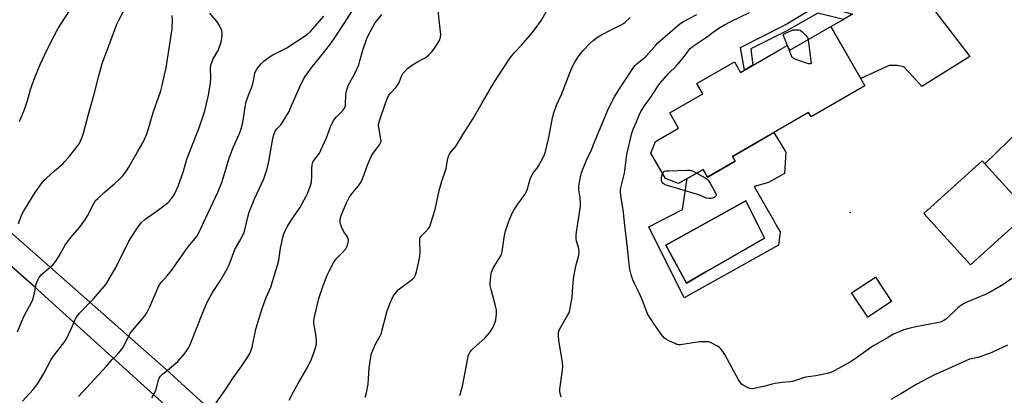
# Model space of a CAD drawing. Units: inches. Extents: x 1243772 to 1249772, y 601451 to 605451.
# Drawn here: x 1246329 to 1246778, y 604988 to 605160 of the extents above; entities that cross this region are included whole.
import ezdxf

# ---------------------------------------------------------------- set-up
doc = ezdxf.new("R2010")
doc.units = ezdxf.units.IN
doc.header["$MEASUREMENT"] = 0
for name, color, linetype in [('BLDG-Footprint', 5, 'Continuous'), ('CULTRL-Pad', 6, 'Continuous'), ('CULTRL-Swimming Pool in Ground', 4, 'Continuous'), ('ELEV-Spot Elevation', 7, 'Continuous'), ('TRANS-Driveway', 251, 'Continuous'), ('TRANS-Non Street Sidewalk', 7, 'Continuous'), ('TRANS-Road', 130, 'Continuous'), ('Undefined', 1, 'Continuous')]:
    doc.layers.add(name, color=color, linetype=linetype)

msp = doc.modelspace()

# ---------------------------------------------------------------- linework, layer by layer
at = {"layer": 'BLDG-Footprint'}
for points, elevation in [([(1246698.68, 605156.51), (1246714.28, 605129.48), (1246689.73, 605115.3), (1246688.53, 605117.37), (1246653.9, 605097.33), (1246655.16, 605095.16), (1246642.55, 605087.88), (1246640.51, 605091.42), (1246629.25, 605084.92), (1246623.32, 605087.22), (1246616.67, 605098.75), (1246618.76, 605104.13), (1246629.32, 605110.23), (1246625.28, 605117.23), (1246640.29, 605125.9), (1246637.63, 605130.51), (1246654.73, 605140.38), (1246657.46, 605135.64), (1246675.58, 605146.1), (1246678.78, 605147.95), (1246680.05, 605145.75)], 710.09), ([(1246788.98, 605071.91), (1246762.37, 605047.83), (1246741.21, 605071.22), (1246767.82, 605095.3)], 709.09), ([(1246726.42, 605031.2), (1246715.56, 605024), (1246708.21, 605035.06), (1246719.08, 605042.27)], 728.55)]:
    msp.add_lwpolyline(points, close=True, dxfattribs=dict(at, elevation=elevation))
at = {"layer": 'CULTRL-Pad'}
for points in [[(1246677.67, 605089.54, 0), (1246670.35, 605085.36, 0), (1246663.81, 605083.53, 0), (1246672.97, 605067.45, 0), (1246673.77, 605066.04, 0), (1246675.58, 605062.86, 0), (1246674.8, 605056.84, 0), (1246631.9, 605032.78, 0), (1246615.68, 605065.22, 0), (1246631.11, 605073.06, 0), (1246633.21, 605087.21, 0), (1246640.51, 605091.42, 0), (1246642.55, 605087.88, 0), (1246655.16, 605095.16, 0), (1246653.9, 605097.33, 0), (1246672.78, 605108.26, 0), (1246678.2, 605099.22, 0)], [(1246641.78, 605044.65, 0), (1246643.13, 605045.42, 0), (1246648.41, 605048.45, 0), (1246648.65, 605048.59, 0), (1246668.52, 605059.98, 0), (1246659.89, 605076.99, 0), (1246623.52, 605056.84, 0), (1246632.94, 605039.58, 0)]]:
    msp.add_polyline3d(points, close=True, dxfattribs=at)
at = {"layer": 'CULTRL-Swimming Pool in Ground'}
msp.add_lwpolyline([(1246641.78, 605044.65), (1246632.94, 605039.58), (1246623.52, 605056.84), (1246659.89, 605076.99), (1246668.52, 605059.98), (1246648.65, 605048.59), (1246648.41, 605048.45), (1246643.13, 605045.42)], close=True, dxfattribs=at)
at = {"layer": 'ELEV-Spot Elevation'}
msp.add_point((1246707.58, 605071.7, 709.8), dxfattribs=at)
at = {"layer": 'TRANS-Driveway'}
for points in [[(1246742.84, 605167.96), (1246750.52, 605157.97), (1246762.06, 605142.86), (1246740.19, 605129.21), (1246736.48, 605133.45), (1246731.97, 605138.16), (1246729.06, 605138.76), (1246725.35, 605138.76), (1246712.36, 605132.81), (1246698.68, 605156.51), (1246704.55, 605159.8)], [(1246787.82, 605073.2), (1246769.03, 605093.96), (1246791.05, 605115.31)]]:
    msp.add_lwpolyline(points, dxfattribs=at)
at = {"layer": 'TRANS-Non Street Sidewalk'}
msp.add_lwpolyline([(1246708.66, 605162.09), (1246704.55, 605159.8), (1246692.77, 605162.68), (1246678.33, 605154.36), (1246662.3, 605146.41), (1246663.11, 605138.9), (1246659.3, 605136.7), (1246657.54, 605146.99), (1246677.97, 605157.3), (1246693.33, 605166.54)], close=True, dxfattribs=at)
at = {"layer": 'TRANS-Road'}
for points in [[(1246430.5, 604951.85), (1246335.39, 605038.03), (1246233.84, 605127.29)], [(1246298.42, 605085.73), (1246395.53, 605000.15), (1246470.25, 604932.15)]]:
    msp.add_lwpolyline(points, dxfattribs=at)
at = {"layer": 'Undefined'}
for points, elevation in [([(1246328.24, 605066.54), (1246329.67, 605070.49), (1246330.72, 605072.51), (1246335.83, 605080.92), (1246339.11, 605085.56), (1246339.89, 605086.43), (1246340.94, 605087.42), (1246344.59, 605090.71), (1246348.39, 605093.96), (1246349.43, 605094.96), (1246351.66, 605097.53), (1246355.06, 605101.84), (1246355.87, 605102.98), (1246356.38, 605103.92), (1246357.39, 605106.57), (1246358, 605108.5), (1246360.15, 605116.55), (1246362.57, 605125.13), (1246364.86, 605134.08), (1246366.44, 605139.63), (1246370.01, 605149.4), (1246373.15, 605157.65), (1246374.03, 605159.5), (1246377.62, 605166.3)], 688), ([(1246328.68, 605113.2), (1246330.97, 605118.64), (1246332.27, 605122.83), (1246333.68, 605127.8), (1246335.67, 605133.26), (1246338.17, 605139.2), (1246341.59, 605146.59), (1246346.23, 605155.53), (1246351.17, 605163.17)], 686), ([(1246389, 604987.27), (1246390.8, 604990.66), (1246391.4, 604992.27), (1246392.09, 604995.48), (1246392.39, 604996.21), (1246392.96, 604997.1), (1246393.9, 604998.09), (1246397.13, 605000.58), (1246400.93, 605003.79), (1246403.92, 605007.37), (1246405.3, 605009.25), (1246405.86, 605010.26), (1246406.46, 605011.6), (1246412.36, 605026.2), (1246414.49, 605031.16), (1246416.78, 605035.23), (1246420.4, 605040.72), (1246423.42, 605046.02), (1246424.26, 605047.87), (1246426.92, 605054.9), (1246429.61, 605059.66), (1246431.17, 605062.73), (1246431.68, 605064.43), (1246432.93, 605070.15), (1246433.45, 605071.83), (1246435.83, 605077.96), (1246440.06, 605087.13), (1246441.6, 605091.72), (1246441.99, 605093.09), (1246442.4, 605095.01), (1246444.2, 605105.54), (1246444.68, 605107.22), (1246445.34, 605108.82), (1246446.07, 605109.84), (1246447.82, 605111.72), (1246448.53, 605112.6), (1246451.63, 605117.83), (1246452.52, 605119.7), (1246456.52, 605129.03), (1246458.1, 605132.18), (1246459, 605133.68), (1246461.69, 605137.51), (1246467.92, 605145.28), (1246470.16, 605148.2), (1246472.35, 605151.22), (1246477.11, 605158.29), (1246481.35, 605164.99)], 696), ([(1246451.7, 604986.14), (1246453.68, 604989.94), (1246455.95, 604994.03), (1246460.22, 605001.34), (1246461.77, 605004.6), (1246462.98, 605007.81), (1246463.82, 605010.55), (1246464.12, 605011.94), (1246464.13, 605013.1), (1246463.96, 605015.15), (1246463.08, 605020.45), (1246462.96, 605021.61), (1246462.96, 605022.42), (1246463.07, 605023.45), (1246463.35, 605024.86), (1246465.26, 605032.6), (1246466.79, 605037.12), (1246468.71, 605042.39), (1246469.25, 605043.73), (1246470.02, 605045.27), (1246471.92, 605048.83), (1246472.69, 605050.04), (1246473.44, 605050.88), (1246475.88, 605053.28), (1246477.51, 605055.22), (1246478.16, 605056.46), (1246478.65, 605058.09), (1246478.7, 605059.18), (1246478.4, 605060.25), (1246477.88, 605061.24), (1246476.74, 605062.77), (1246476.29, 605063.52), (1246475.55, 605065.15), (1246475.06, 605066.55), (1246474.94, 605067.38), (1246474.97, 605068.49), (1246475.12, 605069.32), (1246475.45, 605070.42), (1246477.85, 605076.15), (1246479.1, 605078.52), (1246480.15, 605080.05), (1246483.24, 605083.86), (1246484.52, 605085.75), (1246485.1, 605087.09), (1246487.82, 605094.5), (1246489.1, 605097.33), (1246489.98, 605098.73), (1246492.82, 605102.59), (1246493.48, 605103.79), (1246493.6, 605104.31), (1246493.57, 605105.13), (1246492.56, 605110.52), (1246492.47, 605111.59), (1246492.52, 605112.29), (1246493, 605113.96), (1246495.51, 605121.08), (1246496.44, 605123.55), (1246497.04, 605124.87), (1246497.82, 605125.96), (1246500.42, 605128.81), (1246501.14, 605129.74), (1246501.67, 605130.76), (1246503.11, 605134.27), (1246503.6, 605135.13), (1246504.08, 605135.73), (1246505.73, 605137.34), (1246507.09, 605138.38), (1246509.97, 605140.26), (1246513.48, 605142.12), (1246514.19, 605142.63), (1246515.33, 605143.6), (1246516.63, 605144.83), (1246517.39, 605145.73), (1246519.5, 605148.91), (1246520.35, 605150.43), (1246520.74, 605151.78), (1246520.81, 605152.92), (1246520.04, 605159.37), (1246519.71, 605164.02)], 700), ([(1246486.37, 604987.61), (1246486.93, 604989.52), (1246487.68, 604993.47), (1246488.14, 605000.98), (1246488.96, 605005.97), (1246489.28, 605007.41), (1246490.01, 605009.31), (1246491.31, 605012.25), (1246493.17, 605015.58), (1246493.74, 605016.8), (1246494.16, 605018.18), (1246496.36, 605026.86), (1246497.85, 605030.87), (1246499.14, 605033.6), (1246500.11, 605034.99), (1246501.44, 605036.49), (1246502.6, 605037.43), (1246507.93, 605041.29), (1246508.7, 605042.1), (1246509.34, 605043.29), (1246509.75, 605044.69), (1246510.84, 605049.48), (1246511.23, 605051.76), (1246511.4, 605053.82), (1246511.23, 605058.48), (1246511.33, 605059.88), (1246511.5, 605060.36), (1246511.95, 605061.01), (1246513.92, 605062.97), (1246515.17, 605064.45), (1246515.77, 605065.37), (1246516.22, 605066.46), (1246518.21, 605073.06), (1246520.04, 605081.79), (1246521.31, 605086.05), (1246523.03, 605090.87), (1246523.3, 605092.01), (1246524.06, 605096.42), (1246524.31, 605097.25), (1246524.75, 605098.31), (1246525.38, 605099.28), (1246527.34, 605101.53), (1246528.37, 605102.95), (1246531.06, 605107.44), (1246535.66, 605114.55), (1246539.73, 605121.78), (1246545.02, 605130.91), (1246552.52, 605142.27), (1246554.51, 605144.72), (1246557.66, 605148.1), (1246562.67, 605153.86), (1246566.74, 605159.41), (1246569.86, 605164.86)], 702), ([(1246781.21, 605041.71), (1246777.58, 605039.12), (1246771.36, 605035.4), (1246769.56, 605034.55), (1246760.83, 605030.84), (1246759.5, 605030.21), (1246758.31, 605029.52), (1246757.39, 605028.91), (1246756.51, 605028.19), (1246751.66, 605023.43), (1246751, 605022.91), (1246750.28, 605022.48), (1246748.72, 605021.82), (1246747.13, 605021.38), (1246737.45, 605019.69), (1246734.86, 605019.05), (1246732.04, 605018.19), (1246727.01, 605016.06), (1246724.96, 605014.98), (1246717.89, 605010.87), (1246710.39, 605005.47), (1246707.97, 605003.87), (1246700.54, 604999.71), (1246698.69, 604998.81), (1246697.03, 604998.29), (1246691.9, 604997.24), (1246687.26, 604996.68), (1246685.87, 604996.28), (1246682.59, 604995.14), (1246681.21, 604994.77), (1246680.05, 604994.59), (1246676.48, 604994.28), (1246673.38, 604993.77), (1246671.98, 604993.47), (1246668.14, 604992.36), (1246663.77, 604991.52), (1246662.61, 604991.39), (1246661.78, 604991.48), (1246660.73, 604991.91), (1246658.71, 604993.04), (1246658.02, 604993.54), (1246657.62, 604993.94), (1246656.68, 604995.44), (1246650.46, 605007.06), (1246649.49, 605008.45), (1246648.42, 605009.76), (1246647.79, 605010.33), (1246647.05, 605010.81), (1246643.87, 605012.47), (1246643.04, 605012.71), (1246641.91, 605012.8), (1246639.03, 605012.72), (1246631.09, 605011.51), (1246630.21, 605011.42), (1246629.35, 605011.43), (1246628.53, 605011.64), (1246627.73, 605011.95), (1246624.83, 605013.25), (1246623.81, 605013.79), (1246622.92, 605014.5), (1246622.12, 605015.35), (1246621.41, 605016.27), (1246618.21, 605020.8), (1246616.78, 605022.94), (1246615.19, 605025.59), (1246614.47, 605027.19), (1246612.47, 605032.35), (1246611.25, 605035.08), (1246609.3, 605039), (1246608.42, 605041.04), (1246607.77, 605042.87), (1246607.07, 605045.84), (1246606.61, 605049.54), (1246606.01, 605055.71), (1246604.61, 605067.17), (1246604.21, 605071.83), (1246602.95, 605079.42), (1246602.77, 605081.17), (1246602.81, 605081.86), (1246603.03, 605083.01), (1246604.56, 605089.61), (1246605.65, 605098.16), (1246607.98, 605107.87), (1246608.71, 605109.97), (1246610.17, 605113.08), (1246611.34, 605116.18), (1246612.13, 605117.86), (1246614.09, 605120.87), (1246616.32, 605123.94), (1246619.67, 605129.02), (1246620.79, 605130.5), (1246624.79, 605135.25), (1246628.14, 605138.47), (1246628.93, 605139.32), (1246631.37, 605142.25), (1246634.65, 605146.46), (1246635.34, 605147.09), (1246636.51, 605147.96), (1246641.53, 605151.43), (1246646.75, 605155.17), (1246648.48, 605156.29), (1246650.25, 605157.34), (1246652.87, 605158.69), (1246661.61, 605162.86)], 708), ([(1246327.79, 605017.36), (1246330.21, 605023.22), (1246331.14, 605025.27), (1246334.1, 605030.76), (1246334.7, 605032.04), (1246335.51, 605035.03), (1246336.34, 605039.09), (1246336.94, 605040.68), (1246337.72, 605042.18), (1246338.64, 605043.25), (1246343.98, 605048.06), (1246345.34, 605049.52), (1246346.86, 605052.01), (1246348.92, 605055.86), (1246349.66, 605057.1), (1246352.14, 605060.27), (1246356.13, 605064.83), (1246358.42, 605068.21), (1246359.65, 605070.19), (1246362.42, 605075.6), (1246363.41, 605077.18), (1246364.36, 605078.19), (1246367.34, 605080.93), (1246371.98, 605084.83), (1246374.58, 605087.2), (1246375.75, 605088.46), (1246377.5, 605090.68), (1246378.61, 605092.35), (1246382.46, 605099.38), (1246385.08, 605103.86), (1246385.74, 605105.12), (1246386.68, 605107.19), (1246387.27, 605108.92), (1246389.65, 605117.31), (1246393.11, 605127.15), (1246393.61, 605129.02), (1246394.86, 605134.47), (1246395.52, 605137.64), (1246397.76, 605151.59), (1246398.26, 605155.53), (1246398.43, 605159.51), (1246398.34, 605161.48)], 690), ([(1246330.11, 604985.71), (1246334.91, 604991.11), (1246337.1, 604993.83), (1246339.73, 604998.37), (1246343.16, 605004.74), (1246344.67, 605006.84), (1246349.35, 605012.94), (1246350.17, 605014.17), (1246352.46, 605018.95), (1246354.25, 605023.2), (1246355.02, 605024.55), (1246356.11, 605025.81), (1246362.41, 605032.34), (1246366.29, 605036.72), (1246368.01, 605038.95), (1246372.5, 605046.32), (1246378.59, 605058.65), (1246381.27, 605062.98), (1246383.1, 605065.67), (1246384.55, 605067.38), (1246385.8, 605068.51), (1246392.12, 605072.98), (1246396.55, 605076.31), (1246397.16, 605076.94), (1246398.07, 605078.08), (1246398.91, 605079.28), (1246399.34, 605080.04), (1246401, 605083.77), (1246402.76, 605088.45), (1246403.32, 605090.13), (1246405, 605096.05), (1246410.77, 605110.77), (1246413.16, 605118.16), (1246414.97, 605125.29), (1246415.86, 605130.88), (1246416.01, 605132.93), (1246415.88, 605137.7), (1246416.03, 605139.07), (1246416.35, 605140.16), (1246416.88, 605141.48), (1246419.23, 605145.66), (1246420.38, 605148.42), (1246420.89, 605150.1), (1246421.14, 605152.63), (1246421.14, 605153.75), (1246421.01, 605154.57), (1246420.69, 605155.39), (1246419.89, 605156.98), (1246418.78, 605158.74), (1246415.56, 605162.65)], 692), ([(1246355.6, 604987.88), (1246364.58, 604997.57), (1246368.45, 605001.66), (1246370.94, 605004.7), (1246373.19, 605006.84), (1246375.26, 605009.34), (1246376.07, 605010.54), (1246377.89, 605014.3), (1246379.3, 605016.83), (1246380.18, 605017.94), (1246385.16, 605023.65), (1246385.84, 605024.58), (1246386.72, 605026.02), (1246388.15, 605028.76), (1246391.73, 605037.19), (1246392.61, 605038.86), (1246393.51, 605040), (1246396, 605042.88), (1246397.98, 605045.36), (1246405.19, 605055.48), (1246406.25, 605056.85), (1246408.81, 605059.84), (1246410, 605061.59), (1246418.13, 605078.69), (1246419.3, 605081.33), (1246420.92, 605085.45), (1246424.44, 605097.01), (1246426.2, 605101.35), (1246429.01, 605107.76), (1246429.76, 605109.96), (1246430.41, 605112.21), (1246430.73, 605113.64), (1246431.6, 605119.76), (1246432.06, 605122.19), (1246433.27, 605125.73), (1246434.49, 605128.52), (1246435.16, 605130.45), (1246435.44, 605131.58), (1246435.86, 605134.44), (1246436.09, 605135.27), (1246436.51, 605136.33), (1246437.06, 605137.33), (1246439.04, 605139.7), (1246440.28, 605140.86), (1246442.99, 605142.93), (1246444.3, 605143.67), (1246448.81, 605145.86), (1246450.6, 605146.85), (1246459.83, 605152.96), (1246461.38, 605154.23), (1246463.62, 605156.71), (1246467.48, 605161.28)], 694), ([(1246418.35, 604984.95), (1246422.83, 604991.15), (1246426.21, 604996.3), (1246430.1, 605001.82), (1246432.87, 605006), (1246433.76, 605007.5), (1246434.43, 605009.01), (1246434.87, 605010.34), (1246436.49, 605018.56), (1246437.95, 605023.6), (1246439.44, 605028.02), (1246441.25, 605032.99), (1246443.38, 605037.76), (1246444.97, 605043.29), (1246446.42, 605047.77), (1246446.95, 605050.01), (1246447.8, 605055.42), (1246448.82, 605060.27), (1246449.25, 605061.96), (1246449.99, 605063.75), (1246450.77, 605065.25), (1246452.78, 605068.44), (1246456.48, 605073.89), (1246459.66, 605079.54), (1246460.41, 605081.08), (1246461.49, 605084.09), (1246461.93, 605085.77), (1246462.1, 605088.3), (1246461.95, 605090.55), (1246461.98, 605091.44), (1246462.23, 605093.5), (1246462.53, 605094.62), (1246463.07, 605095.6), (1246465.46, 605098.85), (1246466.2, 605100.1), (1246468.64, 605105.81), (1246470.55, 605110.76), (1246471.93, 605113.66), (1246473.2, 605115.42), (1246476.07, 605118.1), (1246476.74, 605118.93), (1246477.14, 605119.61), (1246477.36, 605120.31), (1246477.45, 605121.08), (1246477.46, 605125.18), (1246477.73, 605126.61), (1246478.27, 605128.58), (1246478.82, 605129.91), (1246481.26, 605134.52), (1246483.39, 605139.09), (1246483.97, 605140.89), (1246485.22, 605145.8), (1246487.12, 605151.13), (1246487.8, 605152.77), (1246490.83, 605158.03), (1246491.53, 605158.98), (1246493.99, 605161.95)], 698), ([(1246529.59, 604988.36), (1246530.74, 604992.57), (1246532.18, 604999.78), (1246533.13, 605005.4), (1246533.33, 605006.27), (1246533.61, 605007.04), (1246534.25, 605008.18), (1246535.02, 605009.08), (1246536.93, 605010.96), (1246540.89, 605014.52), (1246543.08, 605016.91), (1246544.19, 605018.57), (1246544.96, 605020.17), (1246545.62, 605021.78), (1246545.93, 605022.83), (1246546.13, 605023.96), (1246546.25, 605025.74), (1246546.21, 605027.21), (1246545.82, 605029.16), (1246543.77, 605036.67), (1246543.41, 605038.42), (1246543.4, 605039.6), (1246543.63, 605042.58), (1246543.77, 605043.76), (1246543.96, 605044.61), (1246544.75, 605046.44), (1246547.95, 605051.57), (1246548.36, 605052.33), (1246548.69, 605053.14), (1246549.05, 605054.84), (1246549.7, 605060.33), (1246550.18, 605062.72), (1246551.79, 605067.33), (1246553.43, 605071.37), (1246554.17, 605072.74), (1246555.93, 605075.47), (1246559.11, 605080), (1246559.73, 605080.98), (1246560.34, 605082.57), (1246561.58, 605086.98), (1246562.29, 605088.6), (1246563.03, 605089.88), (1246564.76, 605091.94), (1246565.26, 605092.66), (1246567.38, 605096.54), (1246568.13, 605098.14), (1246568.56, 605099.51), (1246570.16, 605105.87), (1246571.76, 605114.87), (1246572.34, 605117.11), (1246573.68, 605120.69), (1246575.85, 605125.57), (1246579.65, 605135.45), (1246581.24, 605138.98), (1246581.92, 605140.26), (1246583.46, 605142.69), (1246585.84, 605145.64), (1246589.04, 605148.99), (1246590.56, 605150.3), (1246592.16, 605151.52), (1246593.89, 605152.58), (1246598.81, 605155.24), (1246603.11, 605157.32), (1246604.15, 605157.9), (1246604.94, 605158.52), (1246607.14, 605160.61)], 704), ([(1246575.69, 604987.57), (1246575.22, 604989.22), (1246575.13, 604990.07), (1246575.2, 604991.25), (1246576.37, 604999.93), (1246576.49, 605001.63), (1246576.3, 605003.38), (1246574.64, 605013.47), (1246574.51, 605015.2), (1246574.55, 605016.89), (1246574.69, 605017.71), (1246575.13, 605018.74), (1246578.85, 605025.02), (1246579.23, 605025.81), (1246579.49, 605026.64), (1246580.7, 605033.01), (1246580.99, 605037.98), (1246581.46, 605042.58), (1246582.62, 605047.82), (1246583.83, 605052.29), (1246583.9, 605053.71), (1246583.8, 605055.12), (1246583.62, 605055.94), (1246582.8, 605058.61), (1246582.61, 605060), (1246582.55, 605061.39), (1246582.7, 605062.8), (1246584.56, 605074.7), (1246584.58, 605076.14), (1246584.44, 605078.42), (1246583.86, 605082.02), (1246583.76, 605083.32), (1246583.9, 605084.76), (1246584.52, 605088), (1246585.09, 605090.01), (1246587.3, 605095.58), (1246589.53, 605100.26), (1246590.79, 605103.45), (1246597.39, 605119.15), (1246600.14, 605124.48), (1246602.05, 605127.74), (1246606.13, 605133.94), (1246608.48, 605137.32), (1246609.54, 605138.72), (1246610.3, 605139.49), (1246613.5, 605142.05), (1246614.54, 605143), (1246619.08, 605148.24), (1246619.86, 605149.04), (1246629.9, 605157.78), (1246631.48, 605158.78), (1246637.65, 605162.03)], 706), ([(1246679.11, 605147.38), (1246677.06, 605152.81), (1246677.42, 605153.16), (1246678.31, 605153.7), (1246680.48, 605154.61), (1246681.62, 605154.96), (1246682.49, 605155.07), (1246683.96, 605155.02), (1246684.78, 605154.81), (1246685.69, 605154.15), (1246687.32, 605152.45), (1246688.02, 605151.52), (1246688.39, 605150.56)], 710), ([(1246688.39, 605150.56), (1246689.67, 605140.92), (1246689.69, 605139.9), (1246689.53, 605139.58), (1246689.39, 605139.51), (1246688.73, 605139.55), (1246687.65, 605139.86), (1246682.81, 605141.44), (1246681.53, 605142.03), (1246681.15, 605142.4), (1246680.73, 605143.12), (1246679.11, 605147.38)], 710), ([(1246622.03, 605089.46), (1246622.52, 605090.29), (1246622.92, 605090.57), (1246623.42, 605090.71), (1246624.86, 605090.81), (1246633.19, 605091.03), (1246634.36, 605091), (1246635.2, 605090.83), (1246636, 605090.51), (1246637.55, 605089.71)], 710), ([(1246637.55, 605089.71), (1246641.43, 605087.62), (1246642.14, 605087.14), (1246642.72, 605086.53), (1246643.65, 605085.06), (1246646.26, 605080.48), (1246646.43, 605080), (1246646.45, 605079.54), (1246646.33, 605079.26), (1246646.02, 605078.94), (1246645.15, 605078.42), (1246644.15, 605078.09), (1246643.27, 605078.06), (1246642.1, 605078.24), (1246641.26, 605078.51), (1246638.86, 605079.58), (1246637.46, 605080.08), (1246623.13, 605084.39), (1246622.7, 605084.64), (1246622.29, 605085.01), (1246621.87, 605085.53), (1246621.5, 605086.18), (1246621.47, 605086.93), (1246621.54, 605087.67), (1246621.79, 605088.79), (1246622.03, 605089.46)], 710), ([(1246779.31, 605011.28), (1246772.7, 605008.15), (1246771.08, 605007.47), (1246765.75, 605005.69), (1246762.04, 605004.81), (1246760.6, 605004.33), (1246755.28, 605001.79), (1246749.47, 604999.3), (1246746.03, 604997.72), (1246737.95, 604993.44), (1246730.61, 604989.07), (1246726.08, 604986.5)], 706)]:
    msp.add_lwpolyline(points, dxfattribs=dict(at, elevation=elevation))

doc.saveas('drawing.dxf')
